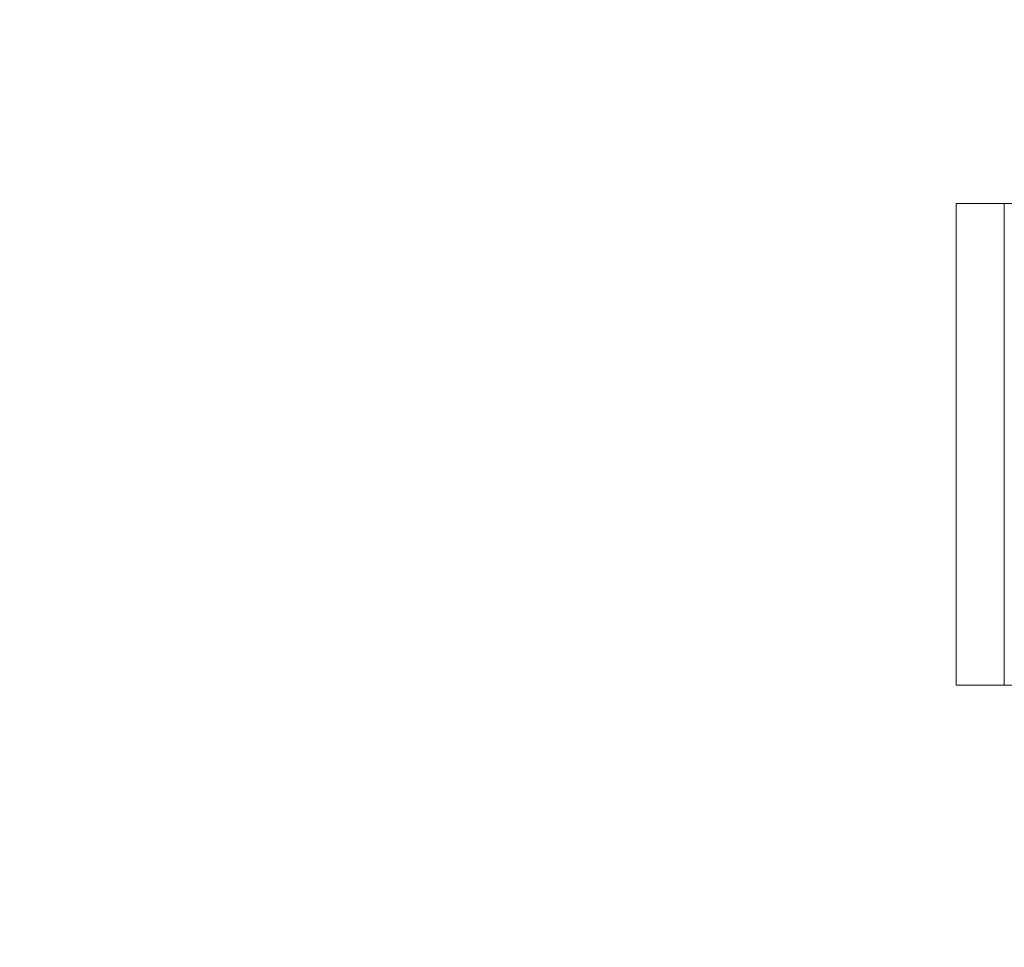
# Model space of a CAD drawing. Extents: x -9687 to 128235, y -5783 to 96050.
# Drawn here: x -4143 to -4040, y 18929 to 19026 of the extents above; entities that cross this region are included whole.
import ezdxf

# ---------------------------------------------------------------- set-up
doc = ezdxf.new("R2010")
doc.units = 0
doc.layers.get('0').update_dxf_attribs({"linetype": 'CONTINUOUS'})
doc.layers.add('A-FLOR-HRAL-1', color=252, linetype='CONTINUOUS', lineweight=9)
doc.layers.add('LAND_TREE-3', color=137, linetype='CONTINUOUS', lineweight=13)
doc.layers.add('X-XREF', color=7, linetype='CONTINUOUS')

# ---------------------------------------------------------------- blocks, each defined once
blk = doc.blocks.new('BL-02 262477 - _Insert BAL Code_-373159-SITE PLAN ELEC - GROUND LEVEL')
at = {"layer": 'A-FLOR-HRAL-1'}
for p, q in [((-57192.1, -43828.41), (-57492.06, -43828.41)), ((-57492.06, -43878.41), (-57492.06, -43828.41)), ((-57192.1, -43828.41), (-57492.06, -43828.41)), ((-57492.06, -43828.41), (-57492.06, -43878.41)), ((-57492.06, -43878.41), (-57192.1, -43878.41)), ((-57192.1, -43878.41), (-57492.06, -43878.41))]:
    blk.add_line(p, q, dxfattribs=at)
blk = doc.blocks.new('BL-02 262477 - BL-02 262477-372730-SITE PLAN ELEC - GROUND LEVEL')
at = {"layer": 'A-FLOR-HRAL-1'}
for p, q in [((-57492.06, -43828.41), (-57497.06, -43828.41)), ((-57497.06, -43828.41), (-57497.06, -43878.41)), ((-57492.06, -43878.41), (-57492.06, -43828.41)), ((-57497.06, -43878.41), (-57492.06, -43878.41))]:
    blk.add_line(p, q, dxfattribs=at)
blk.add_blockref('BL-02 262477 - _Insert BAL Code_-373159-SITE PLAN ELEC - GROUND LEVEL', (0, 0))
blk = doc.blocks.new('5851-DD-A-1301_P4 STAGE 1A GROUND FLOOR PLAN_dwg-4831266-SITE PLAN ELEC - GROUND LEVEL')
at = {"layer": 'LAND_TREE-3', "color": 8}
blk.add_arc((-58046.46, -39229.67), 6300, 215.933998, 0, dxfattribs=at)

msp = doc.modelspace()

# ---------------------------------------------------------------- block references
at = {"layer": 'A-FLOR-HRAL-1'}
msp.add_blockref('BL-02 262477 - BL-02 262477-372730-SITE PLAN ELEC - GROUND LEVEL', (53451.69, 62835.1), dxfattribs=at)
at = {"layer": 'X-XREF'}
msp.add_blockref('5851-DD-A-1301_P4 STAGE 1A GROUND FLOOR PLAN_dwg-4831266-SITE PLAN ELEC - GROUND LEVEL', (53460.68, 62839.33), dxfattribs=at)

doc.saveas('drawing.dxf')
